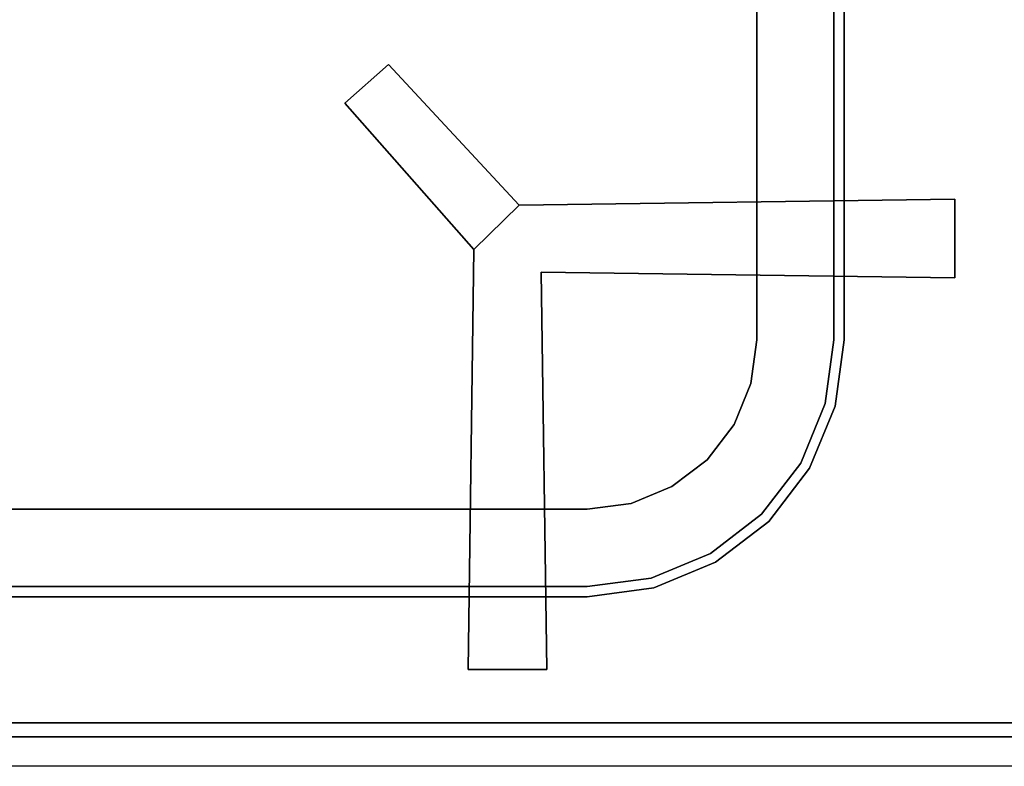
# Model space of a CAD drawing. Units: millimetres. Extents: x 0 to 800, y -967 to 0.
# Drawn here: x 211 to 403, y -873 to -728 of the extents above; entities that cross this region are included whole.
import ezdxf

# ---------------------------------------------------------------- set-up
doc = ezdxf.new("R2010")
doc.units = ezdxf.units.MM
doc.layers.add('200-EquipBlack-3d', color=250, linetype='Continuous')
doc.layers.add('200-EquipSteel-3d', color=9, linetype='Continuous')

# ---------------------------------------------------------------- blocks, each defined once
blk = doc.blocks.new('DES_900_TOP_FE_800MM')
at = {"layer": '200-EquipSteel-3d'}
blk.add_3dface([(800, 0), (0, 0), (0, -901.7), (800, -901.7)], dxfattribs=at)
blk = doc.blocks.new('DES_900_2F_400X950')
at = {"layer": '200-EquipBlack-3d'}
for points, invisible_edges in [([(355, -441.24), (370, -429.24), (370, -749.95), (355, -749.95)], 5), ([(308.77, -723.76, 30), (299.94, -732.42, 30), (274.82, -703.9, 30), (283.31, -696.42, 30)], 1), ([(393.57, -737.89, 30), (393.57, -722.58, 30), (308.77, -723.76, 30), (313.03, -736.77, 30)], 4), ([(313.03, -736.77, 30), (299.94, -732.42, 30), (308.77, -723.76, 30)], 11), ([(314.11, -814.11, 30), (298.8, -814.11, 30), (299.94, -732.42, 30), (313.03, -736.77, 30)], 4), ([(355, -749.95), (355, -749.95, -30), (353.88, -758.49, -30), (353.88, -758.49)], 4), ([(370, -749.95), (355, -749.95), (353.88, -758.49), (368.36, -762.37)], 5), ([(370, -749.95), (370, -749.95, -30), (368.36, -762.37, -30), (368.36, -762.37)], 4), ([(353.88, -758.49), (353.88, -758.49, -30), (350.58, -766.45, -30), (350.58, -766.45)], 5), ([(368.36, -762.37), (353.88, -758.49), (350.58, -766.45), (363.57, -773.95)], 5), ([(368.36, -762.37), (368.36, -762.37, -30), (363.57, -773.95, -30), (363.57, -773.95)], 5), ([(350.58, -766.45), (350.58, -766.45, -30), (345.33, -773.29, -30), (345.33, -773.29)], 1), ([(363.57, -773.95), (350.58, -766.45), (345.33, -773.29), (355.94, -783.89)], 5), ([(345.33, -773.29), (345.33, -773.29, -30), (338.5, -778.53, -30), (338.5, -778.53)], 4), ([(355.94, -783.89), (345.33, -773.29), (338.5, -778.53), (346, -791.52)], 5), ([(363.57, -773.95), (363.57, -773.95, -30), (355.94, -783.89, -30), (355.94, -783.89)], 1), ([(338.5, -778.53), (338.5, -778.53, -30), (330.54, -781.83, -30), (330.54, -781.83)], 5), ([(346, -791.52), (338.5, -778.53), (330.54, -781.83), (334.42, -796.32)], 5), ([(330.54, -781.83), (330.54, -781.83, -30), (322, -782.95, -30), (322, -782.95)], 1), ([(334.42, -796.32), (330.54, -781.83), (322, -782.95), (322, -797.95)], 5), ([(322, -797.95), (322, -782.95), (78, -782.95), (78, -797.95)], 5), ([(355.94, -783.89), (355.94, -783.89, -30), (346, -791.52, -30), (346, -791.52)], 4), ([(346, -791.52), (346, -791.52, -30), (334.42, -796.32, -30), (334.42, -796.32)], 5), ([(334.42, -796.32), (334.42, -796.32, -30), (322, -797.95, -30), (322, -797.95)], 1)]:
    blk.add_3dface(points, dxfattribs=dict(at, invisible_edges=invisible_edges))
for points in [[(370, -429.24), (370, -429.24, -30), (370, -749.95, -30), (370, -749.95)], [(355, -441.24), (355, -441.24, -30), (355, -749.95, -30), (355, -749.95)], [(283.31, -696.42, 30), (283.31, -696.42, 20), (274.82, -703.9, 20), (274.82, -703.9, 30)], [(283.31, -696.42, 20), (308.77, -723.76), (299.94, -732.42), (274.82, -703.9, 20)], [(308.77, -723.76, 30), (283.31, -696.42, 30), (283.31, -696.42, 20), (308.77, -723.76)], [(299.94, -732.42, 30), (274.82, -703.9, 30), (274.82, -703.9, 20), (299.94, -732.42)], [(393.57, -722.58, 30), (393.57, -722.58), (308.77, -723.76), (308.77, -723.76, 30)], [(393.57, -737.89, 30), (393.57, -722.58, 30), (393.57, -722.58), (393.57, -737.89)], [(298.8, -814.11, 30), (298.8, -814.11), (299.94, -732.42), (299.94, -732.42, 30)], [(393.57, -737.89, 30), (393.57, -737.89), (313.03, -736.77), (313.03, -736.77, 30)], [(314.11, -814.11), (313.03, -736.77), (313.03, -736.77, 30), (314.11, -814.11, 30)], [(322, -782.95), (322, -782.95, -30), (78, -782.95, -30), (78, -782.95)], [(322, -797.95), (322, -797.95, -30), (78, -797.95, -30), (78, -797.95)], [(314.11, -814.11), (298.8, -814.11), (298.8, -814.11, 30), (314.11, -814.11, 30)]]:
    blk.add_3dface(points, dxfattribs=at)
at = {"layer": '200-EquipSteel-3d'}
for points, invisible_edges in [([(0, -832.95), (28, -749.95), (28, -93.95), (0, 0)], 13), ([(400, 0), (372, -93.95), (372, -749.95), (400, -832.95)], 13), ([(28, -93.95, -35.19), (372, -93.95, -35.19), (372, -749.95, -35.19), (28, -749.95, -35.19)], 5), ([(29.7, -762.89), (0, -832.95), (28, -749.95)], 3), ([(29.7, -762.89, -35.19), (370.3, -762.89, -35.19), (372, -749.95, -35.19), (28, -749.95, -35.19)], 5), ([(370.3, -762.89), (400, -832.95), (372, -749.95)], 3), ([(370.3, -762.89), (370.3, -762.89, -35.19), (372, -749.95, -35.19), (372, -749.95)], 1), ([(34.7, -774.95), (0, -832.95), (29.7, -762.89)], 3), ([(34.7, -774.95, -35.19), (365.3, -774.95, -35.19), (370.3, -762.89, -35.19), (29.7, -762.89, -35.19)], 5), ([(365.3, -774.95), (400, -832.95), (370.3, -762.89)], 3), ([(365.3, -774.95), (365.3, -774.95, -35.19), (370.3, -762.89, -35.19), (370.3, -762.89)], 5), ([(42.64, -785.31), (0, -832.95), (34.7, -774.95)], 3), ([(42.64, -785.31, -35.19), (357.36, -785.31, -35.19), (365.3, -774.95, -35.19), (34.7, -774.95, -35.19)], 5), ([(357.36, -785.31), (400, -832.95), (365.3, -774.95)], 3), ([(357.36, -785.31), (357.36, -785.31, -35.19), (365.3, -774.95, -35.19), (365.3, -774.95)], 4), ([(53, -793.25), (0, -832.95), (42.64, -785.31)], 3), ([(53, -793.25, -35.19), (347, -793.25, -35.19), (357.36, -785.31, -35.19), (42.64, -785.31, -35.19)], 5), ([(347, -793.25), (400, -832.95), (357.36, -785.31)], 3), ([(347, -793.25), (347, -793.25, -35.19), (357.36, -785.31, -35.19), (357.36, -785.31)], 1), ([(65.06, -798.25), (0, -832.95), (53, -793.25)], 3), ([(65.06, -798.25, -35.19), (334.94, -798.25, -35.19), (347, -793.25, -35.19), (53, -793.25, -35.19)], 5), ([(334.94, -798.25), (400, -832.95), (347, -793.25)], 3), ([(334.94, -798.25), (334.94, -798.25, -35.19), (347, -793.25, -35.19), (347, -793.25)], 5), ([(78, -799.95), (0, -832.95), (65.06, -798.25)], 3), ([(78, -799.95, -35.19), (322, -799.95, -35.19), (334.94, -798.25, -35.19), (65.06, -798.25, -35.19)], 4), ([(322, -799.95), (400, -832.95), (334.94, -798.25)], 3), ([(322, -799.95), (322, -799.95, -35.19), (334.94, -798.25, -35.19), (334.94, -798.25)], 4), ([(400, -832.95), (0, -832.95), (78, -799.95), (322, -799.95)], 10)]:
    blk.add_3dface(points, dxfattribs=dict(at, invisible_edges=invisible_edges))
for points in [[(372, -749.95), (372, -749.95, -35.19), (372, -93.95, -35.19), (372, -93.95)], [(78, -799.95), (78, -799.95, -35.19), (322, -799.95, -35.19), (322, -799.95)]]:
    blk.add_3dface(points, dxfattribs=at)
blk = doc.blocks.new('DESCO900-CRUSCOTTO 800MM')
at = {"layer": '200-EquipSteel-3d'}
for points in [[(0, 0), (0, 0, -10.6), (800, 0, -10.6), (800, 0)], [(0, 0, -10.6), (0, -31.33, -10.6), (800, -31.33, -10.6), (800, 0, -10.6)], [(0, 0, -189.1), (0, -42.75, -189.1), (800, -42.75, -189.1), (800, 0, -189.1)]]:
    blk.add_3dface(points, dxfattribs=at)
blk = doc.blocks.new('DESCO900-ANTA 800MM')
at = {"layer": '200-EquipSteel-3d'}
for points in [[(794, -39), (794, 0), (0, 0), (0, -39)], [(0, 0, -502.5), (0, -39, -502.5), (794, -39, -502.5), (794, 0, -502.5)], [(0, 0), (794, 0), (794, 0, -434.5), (0, 0, -434.5)], [(0, 0, -442.5), (0, 0, -502.5), (794, 0, -502.5), (794, 0, -442.5)], [(0, 0, -442.5), (0, -29, -442.5), (794, -29, -442.5), (794, 0, -442.5)]]:
    blk.add_3dface(points, dxfattribs=at)

msp = doc.modelspace()

# ---------------------------------------------------------------- linework, layer by layer
at = {"layer": '200-EquipSteel-3d'}
for points in [[(0, 0, 150), (800, 0, 150), (800, -864.5, 150), (0, -864.5, 150)], [(40, -864.5, 192), (760, -864.5, 192), (760, -64.5, 192), (40, -64.5, 192)], [(40, -864.5, 670.9), (760, -864.5, 670.9), (760, -64.5, 670.9), (40, -64.5, 670.9)]]:
    msp.add_3dface(points, dxfattribs=at)
at = {"layer": '200-EquipSteel-3d', "invisible_edges": 5}
for points in [[(760, -864.5, 800), (800, -864.5, 860), (0, -864.5, 860), (40, -864.5, 800)], [(40, -864.5, 192), (0, -864.5, 150), (800, -864.5, 150), (760, -864.5, 192)]]:
    msp.add_3dface(points, dxfattribs=at)

# ---------------------------------------------------------------- block references
for name, p in [('DES_900_TOP_FE_800MM', (0, 0, 860)), ('DES_900_2F_400X950', (0, -40, 890)), ('DES_900_2F_400X950', (400, -40, 890)), ('DESCO900-ANTA 800MM', (3, -867.25, 661.7)), ('DESCO900-CRUSCOTTO 800MM', (0, -864.5, 860))]:
    msp.add_blockref(name, p)

doc.saveas('drawing.dxf')
